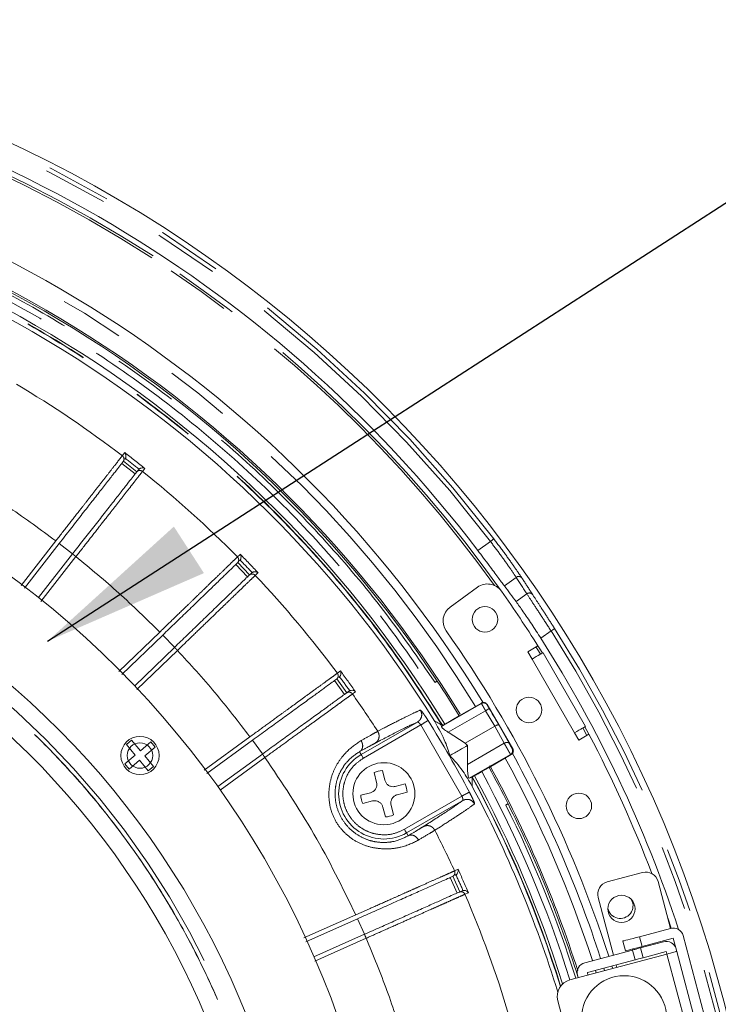
# Model space of a CAD drawing. Units: millimetres. Extents: x 21 to 206, y 9 to 287.
# Drawn here: x 148 to 162, y 103 to 122 of the extents above; entities that cross this region are included whole.
import ezdxf

# ---------------------------------------------------------------- set-up
doc = ezdxf.new("R2010")
doc.units = ezdxf.units.MM
doc.linetypes.add('PHANTOM', pattern=[12.7, 6.35, -1.27, 1.27, -1.27, 1.27, -1.27])
doc.layers.add('WAKU', color=7, linetype='Continuous')
doc.styles.get("Standard").update_dxf_attribs({"font": 'txt', "bigfont": 'bigfont'})
doc.dimstyles.new('SLDDIMSTYLE8', dxfattribs={"dimtxt": 0.18, "dimasz": 3.302, "dimexe": 0, "dimexo": 0.0625, "dimgap": 0, "dimtad": 0, "dimtih": 1, "dimtoh": 1, "dimdec": 0, "dimrnd": 1e-09, "dimzin": 0, "dimdsep": 46, "dimtxsty": 'Standard', "dimsah": 1, "dimcen": 0.09, "dimadec": 0, "dimazin": 0, "dimtfac": 3.302, "dimtdec": 0, "dimtofl": 0, "dimtmove": 0, "dimatfit": 3, "dimfxl": 1, "dimfrac": 2, "dimtolj": 1, "dimtzin": 0, "dimarcsym": 0})

msp = doc.modelspace()

# ---------------------------------------------------------------- linework, layer by layer
at = {"color": 8, "linetype": 'PHANTOM', "lineweight": 0}
for p, q in [((150.3301, 113.8314), (150.3765, 113.8908)), ((150.5799, 113.4727), (150.3172, 113.678)), ((150.772, 113.5818), (150.7256, 113.5224)), ((148.3447, 111.2887), (149.0268, 112.1617)), ((149.3561, 111.9064), (149.0934, 112.1116)), ((157.2981, 111.9725), (157.5439, 112.1512)), ((149.4208, 111.8538), (148.7352, 110.9764)), ((152.5862, 111.8472), (152.6304, 111.8899)), ((152.6403, 111.8995), (152.6304, 111.8899)), ((152.7836, 111.4572), (152.552, 111.697)), ((152.989, 111.5384), (152.9348, 111.4861)), ((158.0485, 111.4473), (157.8182, 111.28)), ((158.0479, 110.9711), (158.2586, 111.1242)), ((150.2621, 109.6015), (151.0631, 110.3751)), ((158.7323, 110.3979), (158.5332, 110.2532)), ((151.3537, 110.0764), (151.1222, 110.3162)), ((151.4105, 110.0154), (150.615, 109.2472)), ((159.193, 108.4027), (158.3597, 109.8461)), ((154.5441, 109.5682), (154.605, 109.6125)), ((154.6853, 109.1546), (154.4894, 109.4243)), ((154.9001, 109.2065), (154.8391, 109.1622)), ((157.4503, 108.8335), (156.7187, 108.4111)), ((157.3668, 108.9777), (157.3687, 108.9852)), ((157.6283, 108.532), (157.4503, 108.8335)), ((157.4816, 108.9563), (157.4797, 108.9487)), ((156.1806, 108.5545), (155.0544, 107.9043)), ((155.3357, 108.4303), (155.4512, 108.4907)), ((156.1806, 108.5545), (156.9849, 107.1613)), ((157.8147, 108.1956), (157.6282, 108.5319)), ((157.9083, 108.2), (157.7116, 108.5545)), ((159.3585, 108.4982), (159.4366, 108.3508)), ((159.3974, 108.5207), (159.4754, 108.3733)), ((151.9362, 107.6723), (152.831, 108.3224)), ((153.0772, 107.9863), (152.8813, 108.2559)), ((157.8147, 108.1956), (157.0958, 107.7805)), ((157.9834, 108.0872), (157.9701, 108.0909)), ((153.1249, 107.9179), (152.2471, 107.2802)), ((154.9812, 108.0312), (155.0128, 107.9765)), ((157.9521, 107.9749), (157.9388, 107.9786)), ((155.8588, 106.5111), (156.9849, 107.1613)), ((157.0027, 107.0753), (155.9004, 106.439)), ((156.5651, 106.5616), (156.455, 106.4917)), ((155.9004, 106.439), (155.932, 106.3843)), ((156.8405, 105.6957), (156.9093, 105.7263)), ((156.8926, 105.2618), (156.757, 105.5663)), ((157.1134, 105.2678), (157.0446, 105.2372)), ((153.8898, 104.3809), (154.9058, 104.8333)), ((155.0768, 104.4533), (154.9412, 104.7578)), ((155.1092, 104.3765), (154.105, 103.9294)), ((160.4636, 104.4063), (160.5151, 104.213)), ((160.4872, 104.1883), (160.5387, 103.9951)), ((161.5175, 102.1344), (161.0025, 104.0669)), ((159.619, 103.6982), (159.604, 103.746))]:
    msp.add_line(p, q, dxfattribs=at)
at = {"color": 7, "linetype": 'Continuous', "lineweight": 15}
for p, q in [((150.3514, 113.7218), (150.6141, 113.5166)), ((150.382, 113.7609), (150.3916, 113.7764)), ((150.6446, 113.5557), (150.6574, 113.5688)), ((148.4098, 111.2366), (149.0924, 112.1104)), ((148.6881, 111.0514), (149.3551, 111.9051)), ((152.592, 111.7356), (152.8236, 111.4958)), ((152.6277, 111.7701), (152.6394, 111.7841)), ((152.8593, 111.5303), (152.8737, 111.5415)), ((157.2914, 111.2541), (156.752, 110.8622)), ((150.3209, 109.5425), (151.121, 110.3151)), ((150.5732, 109.3227), (151.3526, 110.0753)), ((158.4756, 110.1054), (158.2764, 109.9904)), ((158.2764, 109.9904), (158.3597, 109.8461)), ((158.5762, 109.9711), (159.4095, 108.5277)), ((154.5344, 109.457), (154.7303, 109.1873)), ((154.5745, 109.4861), (154.5881, 109.4984)), ((156.5027, 109.4125), (156.4593, 109.3874)), ((156.5017, 109.4139), (156.5027, 109.4125)), ((154.7705, 109.2165), (154.7863, 109.2255)), ((157.3668, 108.9777), (156.5842, 108.5259)), ((156.9339, 108.7342), (157.3687, 108.9852)), ((157.4816, 108.9563), (157.9834, 108.0872)), ((156.7895, 108.6508), (156.9339, 108.7342)), ((155.0128, 107.9765), (156.115, 108.6129)), ((156.6029, 108.5398), (156.5842, 108.5259)), ((156.6084, 108.5429), (156.603, 108.5398)), ((157.0462, 108.1959), (157.6282, 108.5319)), ((150.5127, 108.2547), (150.4105, 108.169)), ((150.6841, 108.0504), (150.5127, 108.2547)), ((151.988, 107.6069), (152.88, 108.255)), ((157.0462, 108.1959), (156.7187, 108.4111)), ((159.193, 108.4027), (159.2764, 108.2584)), ((159.2764, 108.2584), (159.4756, 108.3734)), ((150.4105, 108.169), (150.5819, 107.9647)), ((150.8883, 108.2218), (150.6841, 108.0504)), ((150.7698, 107.9483), (150.9741, 108.1197)), ((150.9741, 108.1197), (150.8883, 108.2218)), ((157.0462, 108.1959), (157.098, 108.1554)), ((157.0958, 107.7805), (157.098, 108.1554)), ((150.5819, 107.9647), (150.3777, 107.7933)), ((150.4634, 107.6912), (150.6676, 107.8626)), ((150.6676, 107.8626), (150.839, 107.6583)), ((150.9412, 107.744), (150.7698, 107.9483)), ((152.1994, 107.3485), (153.0759, 107.9853)), ((157.1271, 107.51), (157.9388, 107.9786)), ((157.5172, 107.7238), (157.9521, 107.9749)), ((150.3777, 107.7933), (150.4634, 107.6912)), ((150.839, 107.6583), (150.9412, 107.744)), ((155.4277, 107.6629), (155.4762, 107.4705)), ((157.5172, 107.7238), (157.3729, 107.6405)), ((155.3146, 107.4297), (155.2661, 107.6221)), ((157.1833, 107.5344), (157.1271, 107.51)), ((157.1834, 107.5345), (157.1888, 107.5376)), ((155.6786, 107.3497), (155.871, 107.3982)), ((155.0015, 107.1788), (155.1938, 107.2273)), ((155.9118, 107.2366), (155.7194, 107.1881)), ((155.2346, 107.0657), (155.0422, 107.0172)), ((155.4855, 106.7526), (155.437, 106.9449)), ((155.5986, 106.9857), (155.6471, 106.7933)), ((157.8456, 106.9862), (157.889, 107.0112)), ((157.889, 107.0112), (157.8898, 107.0097)), ((156.8078, 105.5889), (156.9434, 105.2844)), ((156.8532, 105.6091), (156.8689, 105.6183)), ((160.525, 105.6645), (159.8325, 105.48)), ((160.831, 105.4873), (161.0756, 104.5693)), ((156.9888, 105.3046), (157.0061, 105.3102)), ((159.9558, 104.0467), (159.6553, 105.174)), ((161.0886, 104.5723), (161.0212, 104.7737)), ((153.9257, 104.3057), (154.9397, 104.7572)), ((161.0756, 104.5693), (160.4636, 104.4063)), ((154.0855, 104.012), (155.0753, 104.4527)), ((161.1271, 104.3761), (160.5151, 104.213)), ((161.1271, 104.3761), (161.1958, 104.1184)), ((161.3204, 104.4276), (161.9727, 101.9797)), ((160.193, 104.1272), (160.1415, 104.3204)), ((160.4872, 104.1883), (160.9381, 104.3085)), ((159.1022, 103.5605), (161.0025, 104.0669)), ((160.3262, 104.1454), (159.3921, 103.8965)), ((160.3777, 103.9521), (160.3262, 104.1454)), ((160.5387, 103.9951), (160.9896, 104.1152)), ((160.9896, 104.1152), (161.0025, 104.0669)), ((161.1958, 104.1184), (161.7108, 102.1859)), ((160.3777, 103.9521), (159.4436, 103.7032)), ((159.9264, 103.8319), (159.9414, 103.7841)), ((160.0201, 103.8051), (160.0073, 103.8534)), ((159.2632, 103.6034), (159.2503, 103.6517)), ((159.4565, 103.6549), (159.4436, 103.7032)), ((159.7652, 103.7889), (159.7802, 103.7412)), ((158.8659, 103.1526), (159.2092, 101.8642))]:
    msp.add_line(p, q, dxfattribs=at)
at = {"color": 8, "linetype": 'PHANTOM', "lineweight": 0, "flags": 128}
for points in [[(157.5439, 112.1512), (157.5567, 112.1609), (157.569, 112.1703), (157.5804, 112.1789), (157.5904, 112.1866), (157.5986, 112.1928), (157.6048, 112.1976), (157.6087, 112.2005), (157.6102, 112.2017)], [(158.8025, 110.4427), (158.801, 110.4417), (158.7968, 110.439), (158.7903, 110.4349), (158.7815, 110.4293), (158.7709, 110.4225), (158.7589, 110.4148), (158.7458, 110.4065), (158.7323, 110.3979)], [(158.4366, 110.0829), (158.4859, 110.0045), (158.5252, 109.9416)], [(158.4754, 110.1053), (158.5239, 110.0283), (158.564, 109.964)], [(155.0544, 107.9043), (155.0464, 107.9183), (155.0386, 107.9318), (155.0314, 107.9442), (155.0251, 107.9551), (155.0199, 107.9641), (155.016, 107.9708), (155.0136, 107.975), (155.0128, 107.9765)], [(155.8588, 106.5111), (155.8669, 106.4971), (155.8746, 106.4837), (155.8818, 106.4712), (155.8881, 106.4603), (155.8933, 106.4513), (155.8972, 106.4446), (155.8996, 106.4405), (155.9004, 106.439)]]:
    msp.add_lwpolyline(points, dxfattribs=at)
at = {"color": 7, "linetype": 'Continuous', "lineweight": 15, "flags": 128}
for points in [[(158.3597, 109.8461), (158.4019, 109.8705), (158.4426, 109.8939), (158.48, 109.9155), (158.5128, 109.9345), (158.5397, 109.95), (158.5597, 109.9616), (158.5721, 109.9687), (158.5762, 109.9711)], [(159.4095, 108.5277), (159.4054, 108.5253), (159.3931, 108.5182), (159.3731, 108.5066), (159.3461, 108.4911), (159.3133, 108.4721), (159.2759, 108.4505), (159.2353, 108.4271), (159.193, 108.4027)], [(160.1415, 104.3204), (160.1477, 104.3221), (160.1661, 104.327), (160.1958, 104.3349), (160.2359, 104.3456), (160.2847, 104.3586), (160.3404, 104.3734), (160.4008, 104.3895), (160.4636, 104.4063)], [(160.5151, 104.213), (160.4523, 104.1963), (160.3919, 104.1802), (160.3362, 104.1653), (160.2874, 104.1523), (160.2473, 104.1416), (160.2176, 104.1337), (160.1992, 104.1288), (160.193, 104.1272)], [(160.3262, 104.1454), (160.3293, 104.1462), (160.3384, 104.1487), (160.3533, 104.1526), (160.3733, 104.158), (160.3977, 104.1645), (160.4256, 104.1719), (160.4558, 104.1799), (160.4872, 104.1883)], [(160.5387, 103.9951), (160.5073, 103.9867), (160.4771, 103.9786), (160.4492, 103.9712), (160.4248, 103.9647), (160.4048, 103.9594), (160.3899, 103.9554), (160.3808, 103.953), (160.3777, 103.9521)], [(161.0025, 104.0669), (161.0402, 104.077), (161.0765, 104.0866), (161.1099, 104.0955), (161.1392, 104.1033), (161.1632, 104.1097), (161.1811, 104.1145), (161.1921, 104.1174), (161.1958, 104.1184)]]:
    msp.add_lwpolyline(points, dxfattribs=at)
at = {"color": 8, "linetype": 'PHANTOM', "lineweight": 0}
msp.add_circle((137.2701, 96.7077), 16.3507, dxfattribs=at)
at = {"color": 7, "linetype": 'Continuous', "lineweight": 15}
for centre, radius in [((157.4367, 110.6244), 0.25), ((158.3001, 108.8494), 0.25), ((150.6759, 107.9565), 0.375), ((150.6759, 107.9565), 0.25), ((155.4566, 107.2077), 0.6083), ((159.2783, 106.9703), 0.25), ((160.1116, 104.9506), 0.2667), ((160.1649, 102.8088), 0.8333)]:
    msp.add_circle(centre, radius, dxfattribs=at)
for centre, radius, start, end in [((137.2701, 96.7077), 25.6667, 12, 161.28802), ((137.2701, 96.7077), 25.182, 37.31374, 82.68626), ((137.2701, 96.7077), 23.5833, 31.41754, 84.90048), ((137.2701, 96.7077), 23.05, 33.45247, 86.54753), ((137.2701, 96.7077), 23.0833, 31.49596, 85.02951), ((137.2701, 96.7077), 22.7212, 31.4655, 88.5345), ((137.2701, 96.7077), 22.583, 31.85378, 88.14622), ((137.2701, 96.7077), 18.3333, 2.59218, 177.40782), ((137.2701, 96.7077), 16.6667, 0.34378, 178.05868), ((137.2701, 96.7077), 15.9167, 3.00115, 176.99885), ((157.4874, 110.9844), 0.3333, 35.22832, 126), ((137.2701, 96.7077), 25.0833, 32.28482, 35.22832), ((156.948, 110.5925), 0.3333, 126, 215.20695), ((137.2701, 96.7077), 23.75, 17.93857, 35.20695), ((137.2701, 96.7077), 25.2111, 18.11536, 32.49887), ((137.2701, 96.7077), 23.05, 31.45016, 33.44812), ((137.2701, 96.7077), 25.0833, 20.86861, 27.71518), ((155.4566, 107.2077), 0.8877, 120, 300), ((137.2701, 96.7077), 23.5833, 17.95991, 28.64141), ((155.4566, 107.2077), 0.4561, 93.63626, 114.6924), ((137.2701, 96.7077), 23.05, 26.55187, 28.54984), ((137.2701, 96.7077), 23.0833, 17.7222, 28.60643), ((155.4566, 107.2077), 0.4561, 3.63626, 24.6924), ((137.2701, 96.7077), 22.583, 17.01851, 28.14622), ((155.4566, 107.2077), 0.4561, 183.63626, 204.6924), ((137.2701, 96.7077), 23.05, 17.47391, 26.54753), ((155.4566, 107.2077), 0.4561, 273.63626, 294.6924), ((160.5894, 105.4229), 0.25, 14.92161, 104.92161), ((159.8969, 105.2384), 0.25, 104.92161, 194.92161), ((160.0889, 105.0131), 0.25, 192.66587, 27.17736), ((161.1271, 104.3761), 0.2, 14.92161, 104.92161), ((160.9896, 104.1152), 0.2, 14.92161, 104.92161), ((159.4436, 103.7032), 0.2, 104.92161, 194.92161), ((159.188, 103.2384), 0.3333, 104.92161, 194.92161)]:
    msp.add_arc(centre, radius, start, end, dxfattribs=at)
at = {"color": 8, "linetype": 'PHANTOM', "lineweight": 0}
for centre, radius, start, end in [((137.2701, 96.7077), 25.4859, 37.29808, 82.70192), ((137.2701, 96.7077), 25.5692, 37.29808, 82.70192), ((137.2701, 96.7077), 25.0831, 57, 160.76921), ((137.2701, 96.7077), 25.0383, 57, 160.73374), ((137.2701, 96.7077), 23.4167, 31.42744, 85.10044), ((137.2701, 96.7077), 25.0383, 35.61353, 57), ((137.2701, 96.7077), 25.0831, 35.25491, 57), ((137.2701, 96.7077), 21.5357, 52.66766, 59.33233), ((137.2701, 96.7077), 21.611, 51.33466, 52.66533), ((137.2701, 96.7077), 21.5294, 51.55135, 52.44865), ((137.2701, 96.7077), 21.5357, 44.66766, 51.33233), ((137.2701, 96.7077), 21.5294, 43.55135, 44.44865), ((137.2701, 96.7077), 21.611, 43.33466, 44.66533), ((137.2701, 96.7077), 21.5357, 36.66766, 43.33233), ((158.0985, 111.3857), 0.0793, 40.23633, 129.04265), ((158.3084, 111.0623), 0.0795, 39.43992, 128.84968), ((137.2701, 96.7077), 25.4568, 327.46731, 32.53269), ((137.2701, 96.7077), 25.5401, 327.46731, 32.53269), ((137.2701, 96.7077), 21.611, 35.33466, 36.66533), ((137.2701, 96.7077), 21.5294, 35.55135, 36.44865), ((137.2701, 96.7077), 21.5357, 32.97925, 35.33233), ((137.2701, 96.7077), 23.6263, 30.09412, 31.00056), ((137.2701, 96.7077), 22.4811, 27.9343, 32.0657), ((137.2701, 96.7077), 23.4167, 17.98156, 28.57083), ((137.2701, 96.7077), 22.6663, 17.25564, 28.53265), ((137.2701, 96.7077), 22.6725, 17.26736, 28.53305), ((137.2701, 96.7077), 22.7212, 17.34146, 28.5345), ((137.2701, 96.7077), 22.8833, 17.42623, 28.53928), ((137.2701, 96.7077), 23, 17.41352, 26.54437), ((137.2701, 96.7077), 21.5357, 24.66766, 27.02075), ((137.2701, 96.7077), 21.611, 23.33466, 24.66533), ((137.2701, 96.7077), 21.5294, 23.55135, 24.44865), ((137.2701, 96.7077), 21.5357, 16.66766, 23.33233)]:
    msp.add_arc(centre, radius, start, end, dxfattribs=at)
msp.add_ellipse((136.7743, 97.3901), major_axis=(-14.9948, 20.6385), ratio=0.9995429, start_param=4.6528881, end_param=4.6679965, dxfattribs=at)
at = {"color": 7, "linetype": 'Continuous', "lineweight": 15}
msp.add_ellipse((137.718, 96.0912), major_axis=(-14.8152, 20.3913), ratio=0.9995429, start_param=4.7158983, end_param=4.7311701, dxfattribs=at)
at = {"color": 8, "linetype": 'PHANTOM', "lineweight": 0}
for points, knots in [([(156.4593, 109.3874), (156.1301, 109.8627), (155.4684, 110.8182), (154.3363, 112.1578), (153.0987, 113.4269), (151.7525, 114.6056), (150.309, 115.6833), (148.7819, 116.6467), (147.184, 117.4876), (145.5289, 118.1988), (143.835, 118.7753), (142.1172, 119.2126), (140.391, 119.5232), (139.2326, 119.6185), (138.6564, 119.6659)], [0, 0, 0, 0, 0.0813631, 0.1635805, 0.2466026, 0.3307636, 0.4152511, 0.5, 0.5847447, 0.669232, 0.7533974, 0.8364151, 0.9186348, 1, 1, 1, 1]), ([(137.8534, 119.5836), (138.4688, 119.5535), (139.7069, 119.493), (141.5579, 119.2102), (143.4043, 118.7815), (145.2275, 118.1917), (147.0089, 117.4455), (148.7254, 116.5489), (150.3601, 115.5107), (151.8969, 114.3411), (153.3194, 113.0571), (154.6139, 111.6723), (155.7843, 110.2108), (156.4558, 109.1687), (156.7895, 108.6508)], [0, 0, 0, 0, 0.0810546, 0.163096, 0.2460648, 0.3303556, 0.4150259, 0.5, 0.5849701, 0.6696403, 0.7539353, 0.8368999, 0.9189433, 1, 1, 1, 1]), ([(156.6084, 108.5429), (156.2778, 109.0559), (155.6125, 110.088), (154.453, 111.5357), (153.1706, 112.9073), (151.7616, 114.1791), (150.2392, 115.3376), (148.6199, 116.3661), (146.9196, 117.2542), (145.1551, 117.9934), (143.3491, 118.5778), (141.5201, 119.0025), (139.6866, 119.2829), (138.4601, 119.343), (137.8505, 119.3728)], [0, 0, 0, 0, 0.0810558, 0.1630976, 0.2460665, 0.3303569, 0.4150266, 0.5, 0.5849694, 0.669639, 0.7539335, 0.8368982, 0.9189424, 1, 1, 1, 1]), ([(156.603, 108.5398), (156.2629, 109.0668), (155.5825, 110.1209), (154.4003, 111.5878), (153.1096, 112.958), (151.7074, 114.2149), (150.2064, 115.3516), (148.6162, 116.3598), (146.948, 117.2329), (145.213, 117.9644), (143.4235, 118.5503), (141.5915, 118.983), (139.73, 119.2734), (138.4769, 119.3355), (137.8505, 119.3666)], [0, 0, 0, 0, 0.083324, 0.1666805, 0.25, 0.3333231, 0.4166805, 0.5, 0.5833231, 0.6666805, 0.75, 0.8333231, 0.9166779, 1, 1, 1, 1]), ([(149.0268, 112.1617), (149.1111, 112.2697), (149.2738, 112.4781), (149.4781, 112.74), (149.6368, 112.9432), (149.757, 113.0972), (149.8924, 113.2706), (150.0353, 113.4538), (150.1702, 113.6266), (150.2729, 113.7581), (150.3111, 113.8071), (150.3301, 113.8314)], [0, 0, 0, 0, 0.139589, 0.2693809, 0.3505141, 0.4272808, 0.4996807, 0.6278813, 0.7540015, 0.8780409, 1, 1, 1, 1]), ([(150.3464, 113.7153), (150.3525, 113.7258), (150.3647, 113.7468), (150.3636, 113.7819), (150.3513, 113.8114), (150.3372, 113.8247), (150.3301, 113.8314)], [0, 0, 0, 0, 0.2796509, 0.5592069, 0.7796307, 1, 1, 1, 1]), ([(150.7256, 113.5224), (150.7067, 113.4982), (150.6685, 113.4493), (150.5774, 113.3329), (150.4775, 113.2051), (150.3763, 113.0757), (150.2507, 112.9151), (150.0931, 112.7135), (149.8961, 112.4615), (149.6685, 112.1705), (149.5053, 111.9619), (149.4208, 111.8538)], [0, 0, 0, 0, 0.1217853, 0.2456375, 0.3294102, 0.4141037, 0.4997177, 0.6100643, 0.7302308, 0.8602114, 1, 1, 1, 1]), ([(150.6091, 113.5101), (150.6167, 113.5178), (150.632, 113.5331), (150.664, 113.5425), (150.6975, 113.54), (150.7162, 113.5283), (150.7256, 113.5224)], [0, 0, 0, 0, 0.2499949, 0.4999954, 0.7499951, 1, 1, 1, 1]), ([(149.0268, 112.1617), (148.7302, 112.3807), (148.1371, 112.8187), (147.5088, 113.2046), (147.1946, 113.3975)], [0, 0, 0, 0, 0.4999998, 1, 1, 1, 1]), ([(121.0027, 96.7077), (121.0178, 97.2401), (121.048, 98.3048), (121.2915, 99.8864), (121.6776, 101.4375), (122.2169, 102.943), (122.9004, 104.3884), (123.7225, 105.7599), (124.675, 107.0442), (125.7488, 108.229), (126.9336, 109.3028), (128.2179, 110.2553), (129.5894, 111.0773), (131.0348, 111.761), (132.5403, 112.2997), (134.0914, 112.6882), (135.673, 112.9228), (137.2701, 113.0013), (138.8671, 112.9228), (140.4488, 112.6882), (141.9998, 112.2997), (143.5053, 111.761), (144.9508, 111.0773), (146.3223, 110.2553), (147.6066, 109.3028), (148.7914, 108.229), (149.8652, 107.0442), (150.8177, 105.7599), (151.6397, 104.3884), (152.3232, 102.943), (152.8625, 101.4375), (153.2487, 99.8864), (153.4922, 98.3048), (153.5224, 97.2401), (153.5375, 96.7077)], [0, 0, 0, 0, 0.03125, 0.0625, 0.09375, 0.125, 0.15625, 0.1875, 0.21875, 0.25, 0.28125, 0.3125, 0.34375, 0.375, 0.40625, 0.4375, 0.46875, 0.5, 0.53125, 0.5625, 0.59375, 0.625, 0.65625, 0.6875, 0.71875, 0.75, 0.78125, 0.8125, 0.84375, 0.875, 0.90625, 0.9375, 0.96875, 1, 1, 1, 1]), ([(121.0041, 96.7077), (121.0072, 96.9484), (121.0134, 97.4296), (121.0632, 98.15), (121.1462, 98.8991), (121.27, 99.6747), (121.4391, 100.4741), (121.6728, 101.3568), (121.9879, 102.3157), (122.4101, 103.355), (122.9199, 104.3968), (123.532, 105.4462), (124.2143, 106.434), (124.9497, 107.3478), (125.7227, 108.183), (126.5774, 108.9844), (127.5133, 109.7417), (128.5289, 110.4442), (129.6186, 111.0805), (130.7772, 111.6405), (131.9976, 112.1142), (133.2682, 112.4925), (134.5789, 112.7683), (135.9181, 112.9362), (137.27, 112.9924), (138.622, 112.9362), (139.9612, 112.7684), (141.2718, 112.4925), (142.5425, 112.1142), (143.7629, 111.6405), (144.9215, 111.0806), (146.0112, 110.4442), (147.0268, 109.7418), (147.9627, 108.9844), (148.8174, 108.183), (149.5904, 107.3479), (150.2816, 106.4889), (150.8935, 105.6154), (151.4292, 104.7355), (151.8878, 103.8639), (152.279, 103.0004), (152.611, 102.1412), (152.9247, 101.1682), (153.1993, 100.0773), (153.3982, 98.9158), (153.5153, 97.7906), (153.5291, 97.0687), (153.536, 96.7077)], [0, 0, 0, 0, 0.0141335, 0.0282523, 0.0423844, 0.0583769, 0.0743505, 0.0903457, 0.1119715, 0.1335738, 0.1561645, 0.1800227, 0.2048442, 0.2265874, 0.2488478, 0.2716119, 0.2953266, 0.3194793, 0.3440526, 0.3693552, 0.3949579, 0.4208401, 0.4471202, 0.473515, 0.5000015, 0.5264863, 0.552881, 0.579163, 0.6050432, 0.630646, 0.6559505, 0.6805219, 0.7046746, 0.7283911, 0.7511533, 0.7734137, 0.7951588, 0.8158435, 0.8359973, 0.85561, 0.8736368, 0.8916358, 0.9096649, 0.9336409, 0.9576199, 0.9788074, 1, 1, 1, 1]), ([(158.0485, 111.4473), (158.0074, 111.5088), (157.9291, 111.6259), (157.7461, 111.8832), (157.6113, 112.0618), (157.5439, 112.1512)], [0, 0, 0, 0, 0.3564907, 0.6782418, 1, 1, 1, 1]), ([(157.6102, 112.2017), (157.6833, 112.1045), (157.8295, 111.9102), (158.0285, 111.6308), (158.1141, 111.5037), (158.1591, 111.437)], [0, 0, 0, 0, 0.3220325, 0.6438461, 1, 1, 1, 1]), ([(149.4208, 111.8538), (149.4122, 111.8606), (149.395, 111.874), (149.3733, 111.891), (149.3581, 111.9028), (149.3561, 111.9044), (149.3551, 111.9051)], [0, 0, 0, 0, 0.2500048, 0.5000026, 0.7499994, 1, 1, 1, 1]), ([(151.0631, 110.3751), (150.8, 110.6332), (150.2736, 111.1495), (149.7051, 111.6191), (149.4208, 111.8538)], [0, 0, 0, 0, 0.4999848, 1, 1, 1, 1]), ([(151.0631, 110.3751), (151.1616, 110.4703), (151.3518, 110.6541), (151.5906, 110.885), (151.776, 111.0641), (151.9164, 111.1999), (152.0746, 111.3527), (152.2417, 111.5142), (152.3993, 111.6666), (152.5193, 111.7825), (152.564, 111.8257), (152.5862, 111.8472)], [0, 0, 0, 0, 0.139589, 0.2693808, 0.3505141, 0.4272807, 0.4996808, 0.6278812, 0.7540015, 0.8780409, 1, 1, 1, 1]), ([(152.5861, 111.7299), (152.5936, 111.7395), (152.6087, 111.7585), (152.6124, 111.7934), (152.6044, 111.8244), (152.5923, 111.8396), (152.5862, 111.8472)], [0, 0, 0, 0, 0.2796466, 0.5591927, 0.7796247, 1, 1, 1, 1]), ([(152.9348, 111.4861), (152.9127, 111.4648), (152.868, 111.4217), (152.7617, 111.3191), (152.645, 111.2064), (152.5268, 111.0924), (152.38, 110.9508), (152.1959, 110.7731), (151.9657, 110.551), (151.6998, 110.2945), (151.5092, 110.1107), (151.4105, 110.0154)], [0, 0, 0, 0, 0.1217853, 0.2456375, 0.3294103, 0.4141036, 0.4997174, 0.6100642, 0.7302307, 0.8602111, 1, 1, 1, 1]), ([(152.8177, 111.4902), (152.8263, 111.4967), (152.8436, 111.5097), (152.8766, 111.5146), (152.9094, 111.5074), (152.9264, 111.4932), (152.9348, 111.4861)], [0, 0, 0, 0, 0.2499986, 0.4999981, 0.7500008, 1, 1, 1, 1]), ([(158.1591, 111.437), (158.1744, 111.4137), (158.2454, 111.3061), (158.3151, 111.1977), (158.3698, 111.1128)], [0, 0, 0, 0, 0.2162557, 1, 1, 1, 1]), ([(158.7323, 110.3979), (158.6713, 110.4922), (158.5492, 110.6807), (158.3757, 110.9447), (158.2988, 111.0625), (158.2586, 111.1242)], [0, 0, 0, 0, 0.3227086, 0.6454578, 1, 1, 1, 1]), ([(158.3698, 111.1128), (158.4066, 111.0558), (158.4769, 110.947), (158.6354, 110.7036), (158.7468, 110.5297), (158.8025, 110.4427)], [0, 0, 0, 0, 0.3541843, 0.6769896, 1, 1, 1, 1]), ([(151.4105, 110.0154), (151.4029, 110.0232), (151.3877, 110.0389), (151.3686, 110.0588), (151.3552, 110.0726), (151.3534, 110.0744), (151.3526, 110.0753)], [0, 0, 0, 0, 0.2500033, 0.4999973, 0.7500014, 1, 1, 1, 1]), ([(152.831, 108.3224), (152.6063, 108.6147), (152.1569, 109.1993), (151.6593, 109.7433), (151.4105, 110.0154)], [0, 0, 0, 0, 0.4999845, 1, 1, 1, 1]), ([(152.831, 108.3224), (152.9418, 108.403), (153.1557, 108.5586), (153.4243, 108.754), (153.6328, 108.9056), (153.7908, 109.0204), (153.9688, 109.1498), (154.1567, 109.2865), (154.334, 109.4154), (154.4689, 109.5135), (154.5192, 109.5501), (154.5441, 109.5682)], [0, 0, 0, 0, 0.139589, 0.2693807, 0.3505139, 0.4272809, 0.4996806, 0.6278813, 0.7540014, 0.878041, 1, 1, 1, 1]), ([(154.5278, 109.4522), (154.5365, 109.4606), (154.5541, 109.4773), (154.5627, 109.5114), (154.559, 109.5432), (154.5491, 109.5599), (154.5441, 109.5682)], [0, 0, 0, 0, 0.2796474, 0.559205, 0.779628, 1, 1, 1, 1]), ([(154.8391, 109.1622), (154.8142, 109.1441), (154.764, 109.1077), (154.6444, 109.0208), (154.5132, 108.9255), (154.3803, 108.8291), (154.2152, 108.7093), (154.0081, 108.559), (153.7493, 108.371), (153.4503, 108.1541), (153.236, 107.9985), (153.1249, 107.9179)], [0, 0, 0, 0, 0.1217853, 0.2456374, 0.3294102, 0.4141036, 0.4997174, 0.6100644, 0.7302306, 0.8602112, 1, 1, 1, 1]), ([(154.7237, 109.1825), (154.7331, 109.1877), (154.7521, 109.1982), (154.7854, 109.1985), (154.8169, 109.1868), (154.8317, 109.1704), (154.8391, 109.1622)], [0, 0, 0, 0, 0.2500016, 0.4999953, 0.7500025, 1, 1, 1, 1]), ([(155.4512, 108.4907), (155.5567, 108.5452), (155.771, 108.656), (156.0139, 108.7764), (156.1185, 108.8232), (156.1716, 108.847)], [0, 0, 0, 0, 0.3225284, 0.6558614, 1, 1, 1, 1]), ([(156.1716, 108.847), (156.1823, 108.824), (156.2036, 108.778), (156.1944, 108.7058), (156.163, 108.648), (156.131, 108.6246), (156.115, 108.6129)], [0, 0, 0, 0, 0.2796359, 0.559164, 0.7796132, 1, 1, 1, 1]), ([(156.1716, 108.847), (156.1758, 108.8448), (156.1842, 108.8403), (156.2206, 108.7938), (156.2685, 108.7257), (156.3038, 108.6704), (156.3215, 108.6428)], [0, 0, 0, 0, 0.2498735, 0.5000473, 0.7505206, 1, 1, 1, 1]), ([(157.4797, 108.9487), (157.4731, 108.9572), (157.4598, 108.9743), (157.4296, 108.9881), (157.3966, 108.9905), (157.3767, 108.982), (157.3668, 108.9777)], [0, 0, 0, 0, 0.2500018, 0.4999985, 0.7500042, 1, 1, 1, 1]), ([(157.4503, 108.8335), (157.4445, 108.8433), (157.433, 108.8628), (157.4114, 108.8996), (157.3886, 108.9389), (157.3703, 108.9707), (157.3679, 108.9754), (157.3668, 108.9777)], [0, 0, 0, 0, 0.1327062, 0.2633257, 0.5170919, 0.7626552, 1, 1, 1, 1]), ([(157.5217, 108.8764), (157.5205, 108.8756), (157.518, 108.8742), (157.5015, 108.8642), (157.478, 108.8501), (157.4595, 108.839), (157.4503, 108.8335)], [0, 0, 0, 0, 0.2500039, 0.4999972, 0.7499997, 1, 1, 1, 1]), ([(157.5217, 108.8764), (157.5161, 108.8857), (157.505, 108.9042), (157.4911, 108.9279), (157.4814, 108.9448), (157.4803, 108.9474), (157.4797, 108.9487)], [0, 0, 0, 0, 0.2500899, 0.50056, 0.7504543, 1, 1, 1, 1]), ([(156.3215, 108.6428), (156.3184, 108.6408), (156.3121, 108.6369), (156.2791, 108.6162), (156.2337, 108.5878), (156.1983, 108.5656), (156.1806, 108.5545)], [0, 0, 0, 0, 0.2500008, 0.4999994, 0.7500018, 1, 1, 1, 1]), ([(155.0105, 108.2487), (155.0843, 108.2905), (155.2303, 108.3731), (155.3008, 108.4114), (155.3357, 108.4303)], [0, 0, 0, 0, 0.5063094, 1, 1, 1, 1]), ([(155.3357, 108.4303), (155.3465, 108.4073), (155.3681, 108.3614), (155.3597, 108.2894), (155.3293, 108.232), (155.298, 108.2089), (155.2823, 108.1973)], [0, 0, 0, 0, 0.2796334, 0.5591597, 0.779607, 1, 1, 1, 1]), ([(155.3918, 108.2546), (155.5531, 108.3379), (155.8757, 108.5045), (156.0353, 108.5767), (156.115, 108.6129)], [0, 0, 0, 0, 0.4999851, 1, 1, 1, 1]), ([(156.1806, 108.5545), (156.1744, 108.5625), (156.1647, 108.575), (156.1512, 108.5896), (156.1436, 108.597), (156.1342, 108.6051), (156.1232, 108.6132), (156.1179, 108.613), (156.115, 108.6129)], [0, 0, 0, 0, 0.2270495, 0.3568445, 0.4973166, 0.5269031, 0.7490606, 1, 1, 1, 1]), ([(156.1351, 106.3008), (156.0299, 106.2473), (155.8724, 106.1671), (155.5739, 106.1222), (155.3334, 106.1296), (155.0875, 106.1836), (154.8579, 106.2959), (154.6612, 106.4581), (154.5072, 106.6602), (154.4074, 106.8944), (154.3701, 107.147), (154.3885, 107.4016), (154.4579, 107.6404), (154.573, 107.8511), (154.7632, 108.0847), (154.9122, 108.1836), (155.0105, 108.2487)], [0, 0, 0, 0, 0.1288101, 0.1929427, 0.2566137, 0.3189786, 0.3800365, 0.4403962, 0.5002666, 0.5599047, 0.620259, 0.6816741, 0.744091, 0.8046373, 0.8712119, 1, 1, 1, 1]), ([(155.0105, 108.2487), (155.0213, 108.226), (155.043, 108.1805), (155.041, 108.1128), (155.019, 108.0607), (154.9938, 108.041), (154.9812, 108.0312)], [0, 0, 0, 0, 0.2796379, 0.5591726, 0.7796132, 1, 1, 1, 1]), ([(155.2823, 108.1973), (155.3032, 108.2083), (155.3405, 108.2278), (155.3761, 108.2464), (155.3918, 108.2546)], [0, 0, 0, 0, 0.5599491, 1, 1, 1, 1]), ([(154.9812, 108.0312), (155.0488, 108.069), (155.184, 108.1447), (155.2496, 108.1798), (155.2823, 108.1973)], [0, 0, 0, 0, 0.4999978, 1, 1, 1, 1]), ([(157.9083, 108.2), (157.9038, 108.2045), (157.8948, 108.2134), (157.8686, 108.2144), (157.8405, 108.2081), (157.8233, 108.1998), (157.8147, 108.1956)], [0, 0, 0, 0, 0.2796629, 0.5592194, 0.7796398, 1, 1, 1, 1]), ([(157.9388, 107.9786), (157.9382, 107.9794), (157.937, 107.9811), (157.93, 107.993), (157.9187, 108.0125), (157.9029, 108.04), (157.8832, 108.0745), (157.8607, 108.1141), (157.8367, 108.1565), (157.8221, 108.1824), (157.8147, 108.1956)], [0, 0, 0, 0, 0.1058588, 0.2171921, 0.3339947, 0.4562713, 0.5840131, 0.7172158, 0.8558793, 1, 1, 1, 1]), ([(157.9701, 108.0909), (157.9697, 108.0914), (157.9688, 108.0925), (157.9642, 108.1002), (157.9575, 108.1117), (157.9488, 108.127), (157.9389, 108.1447), (157.9283, 108.1637), (157.9177, 108.1828), (157.9115, 108.1943), (157.9083, 108.2)], [0, 0, 0, 0, 0.1241439, 0.2487186, 0.3735229, 0.498993, 0.6243827, 0.7493043, 0.8747099, 1, 1, 1, 1]), ([(157.9388, 107.9786), (157.9484, 107.986), (157.9677, 108.0007), (157.9805, 108.0331), (157.9812, 108.0646), (157.9738, 108.0821), (157.9701, 108.0909)], [0, 0, 0, 0, 0.2796631, 0.5592318, 0.779646, 1, 1, 1, 1]), ([(153.1249, 107.9179), (153.1185, 107.9267), (153.1057, 107.9444), (153.0895, 107.9667), (153.0781, 107.9823), (153.0767, 107.9843), (153.0759, 107.9853)], [0, 0, 0, 0, 0.2500007, 0.5000021, 0.7500022, 1, 1, 1, 1]), ([(154.9058, 104.8333), (154.6444, 105.3679), (154.1217, 106.437), (153.4572, 107.4243), (153.1249, 107.9179)], [0, 0, 0, 0, 0.5000001, 1, 1, 1, 1]), ([(155.932, 106.3843), (155.8492, 106.3419), (155.7273, 106.2797), (155.4865, 106.247), (155.3022, 106.2579), (155.1154, 106.3071), (154.9344, 106.3963), (154.7611, 106.5362), (154.6173, 106.7257), (154.5257, 106.9459), (154.4925, 107.1675), (154.5071, 107.368), (154.5582, 107.552), (154.6403, 107.7148), (154.7882, 107.9061), (154.9029, 107.9804), (154.9812, 108.0312)], [0, 0, 0, 0, 0.1332606, 0.1959665, 0.2577709, 0.3117039, 0.3695755, 0.4321799, 0.5001389, 0.5692186, 0.6322684, 0.6898558, 0.7427341, 0.8036971, 0.8660274, 1, 1, 1, 1]), ([(155.0544, 107.9043), (154.9917, 107.8608), (154.8497, 107.7623), (154.7234, 107.5636), (154.6601, 107.3595), (154.6455, 107.1767), (154.6752, 106.9853), (154.7528, 106.8014), (154.8733, 106.6422), (155.0242, 106.5207), (155.1898, 106.442), (155.3983, 106.3948), (155.6335, 106.4049), (155.7898, 106.4786), (155.8588, 106.5111)], [0, 0, 0, 0, 0.0903181, 0.2045634, 0.2714197, 0.343936, 0.4207856, 0.4999999, 0.5792142, 0.6560637, 0.7285802, 0.7954369, 0.9096817, 1, 1, 1, 1]), ([(157.1318, 107.2392), (157.1286, 107.2375), (157.1221, 107.234), (157.0877, 107.2158), (157.0403, 107.1907), (157.0034, 107.1711), (156.9849, 107.1613)], [0, 0, 0, 0, 0.2500014, 0.500002, 0.7500017, 1, 1, 1, 1]), ([(157.0027, 107.0753), (157.0042, 107.0777), (157.0068, 107.0818), (157.0058, 107.0937), (157.0046, 107.1011), (157.0033, 107.108), (157.0007, 107.1183), (156.9948, 107.1373), (156.9887, 107.1519), (156.9849, 107.1613)], [0, 0, 0, 0, 0.2507597, 0.4214092, 0.4733513, 0.5029036, 0.6433183, 0.7730607, 1, 1, 1, 1]), ([(157.2338, 107.0072), (157.2192, 107.028), (157.1901, 107.0695), (157.1229, 107.0977), (157.0571, 107.0993), (157.0209, 107.0833), (157.0027, 107.0753)], [0, 0, 0, 0, 0.279635, 0.5591599, 0.7796109, 1, 1, 1, 1]), ([(157.1318, 107.2392), (157.1469, 107.2101), (157.1772, 107.1518), (157.2122, 107.0763), (157.2343, 107.0215), (157.2339, 107.012), (157.2338, 107.0072)], [0, 0, 0, 0, 0.2494803, 0.4999429, 0.750124, 1, 1, 1, 1]), ([(157.0027, 107.0753), (156.9315, 107.0243), (156.7892, 106.9223), (156.4836, 106.7262), (156.3308, 106.6282)], [0, 0, 0, 0, 0.5000141, 1, 1, 1, 1]), ([(157.2338, 107.0072), (157.1866, 106.9731), (157.0938, 106.906), (156.8681, 106.7558), (156.665, 106.6256), (156.5651, 106.5616)], [0, 0, 0, 0, 0.3441385, 0.6774715, 1, 1, 1, 1]), ([(156.2265, 106.562), (156.1949, 106.5424), (156.1317, 106.5031), (155.9986, 106.4239), (155.932, 106.3843)], [0, 0, 0, 0, 0.4999974, 1, 1, 1, 1]), ([(156.3308, 106.6282), (156.3118, 106.6161), (156.2778, 106.5945), (156.2422, 106.5719), (156.2265, 106.562)], [0, 0, 0, 0, 0.5600509, 1, 1, 1, 1]), ([(156.2265, 106.562), (156.2495, 106.5713), (156.2956, 106.5898), (156.3665, 106.5763), (156.4222, 106.5415), (156.444, 106.5083), (156.455, 106.4917)], [0, 0, 0, 0, 0.2796344, 0.5591616, 0.7796104, 1, 1, 1, 1]), ([(156.1351, 106.3008), (156.1208, 106.3216), (156.0923, 106.3631), (156.0326, 106.3952), (155.9765, 106.4022), (155.9468, 106.3903), (155.932, 106.3843)], [0, 0, 0, 0, 0.2796367, 0.5591703, 0.7796139, 1, 1, 1, 1]), ([(156.455, 106.4917), (156.4212, 106.4709), (156.3527, 106.429), (156.2082, 106.3439), (156.1351, 106.3008)], [0, 0, 0, 0, 0.4936905, 1, 1, 1, 1]), ([(154.9058, 104.8333), (155.031, 104.8891), (155.2725, 104.9968), (155.5759, 105.1321), (155.8113, 105.237), (155.9897, 105.3165), (156.1907, 105.4061), (156.4029, 105.5007), (156.6032, 105.59), (156.7555, 105.6579), (156.8123, 105.6832), (156.8405, 105.6957)], [0, 0, 0, 0, 0.1395892, 0.2693809, 0.3505139, 0.4272808, 0.4996805, 0.6278814, 0.7540016, 0.8780411, 1, 1, 1, 1]), ([(156.8004, 105.5856), (156.8107, 105.592), (156.8313, 105.6047), (156.8468, 105.6363), (156.8499, 105.6681), (156.8436, 105.6865), (156.8405, 105.6957)], [0, 0, 0, 0, 0.279647, 0.5592004, 0.7796266, 1, 1, 1, 1]), ([(157.0446, 105.2372), (157.0165, 105.2247), (156.9598, 105.1995), (156.8248, 105.1394), (156.6766, 105.0735), (156.5265, 105.0068), (156.3402, 104.9239), (156.1064, 104.8199), (155.8141, 104.6899), (155.4766, 104.5399), (155.2346, 104.4323), (155.1092, 104.3765)], [0, 0, 0, 0, 0.1217852, 0.2456374, 0.3294101, 0.4141034, 0.4997175, 0.6100644, 0.7302306, 0.8602113, 1, 1, 1, 1]), ([(156.9359, 105.2811), (156.9463, 105.2842), (156.967, 105.2906), (156.9996, 105.2839), (157.028, 105.2659), (157.0391, 105.2468), (157.0446, 105.2372)], [0, 0, 0, 0, 0.2499995, 0.5000041, 0.7500016, 1, 1, 1, 1]), ([(155.1092, 104.3765), (155.1047, 104.3865), (155.0959, 104.4065), (155.0847, 104.4316), (155.0768, 104.4492), (155.0758, 104.4515), (155.0753, 104.4527)], [0, 0, 0, 0, 0.2499998, 0.499999, 0.7500004, 1, 1, 1, 1]), ([(155.8651, 102.2998), (155.7539, 102.6513), (155.5315, 103.3543), (155.25, 104.0358), (155.1092, 104.3765)], [0, 0, 0, 0, 0.4999865, 1, 1, 1, 1])]:
    msp.add_open_spline(points, degree=3, knots=knots, dxfattribs=at)
at = {"color": 7, "linetype": 'Continuous', "lineweight": 15}
for points, knots in [([(150.3765, 113.8908), (150.3825, 113.8823), (150.3927, 113.8681), (150.4014, 113.839), (150.4023, 113.8133), (150.3977, 113.7908), (150.3936, 113.781), (150.3916, 113.7764)], [0, 0, 0, 0, 0.2973668, 0.5024971, 0.7759439, 0.8933598, 1, 1, 1, 1]), ([(150.3464, 113.7153), (150.3276, 113.6913), (150.2907, 113.644), (150.1917, 113.5173), (150.0618, 113.3511), (149.9018, 113.1463), (149.7208, 112.9146), (149.5227, 112.6611), (149.3116, 112.3909), (149.1662, 112.2048), (149.0924, 112.1104)], [0, 0, 0, 0, 0.1268812, 0.250004, 0.3731212, 0.4999868, 0.6268359, 0.749951, 0.873088, 1, 1, 1, 1]), ([(149.3551, 111.9051), (149.4256, 111.9953), (149.5665, 112.1757), (149.7757, 112.4435), (149.9777, 112.702), (150.1653, 112.9421), (150.327, 113.1491), (150.5018, 113.3728), (150.5666, 113.4558), (150.6091, 113.5101)], [0, 0, 0, 0, 0.1214155, 0.2428118, 0.3706309, 0.500428, 0.6302234, 0.7580379, 1, 1, 1, 1]), ([(150.6446, 113.5557), (150.6381, 113.5472), (150.6263, 113.5322), (150.6143, 113.5169), (150.6091, 113.5101)], [0, 0, 0, 0, 0.5600002, 1, 1, 1, 1]), ([(150.772, 113.5818), (150.7623, 113.5856), (150.7461, 113.592), (150.7157, 113.5934), (150.6906, 113.588), (150.6698, 113.5782), (150.6614, 113.5718), (150.6573, 113.5688)], [0, 0, 0, 0, 0.2978395, 0.503291, 0.7762457, 0.8934942, 1, 1, 1, 1]), ([(157.8182, 111.28), (157.7787, 111.3326), (157.6998, 111.438), (157.5154, 111.6859), (157.3728, 111.8739), (157.2981, 111.9725)], [0, 0, 0, 0, 0.3222774, 0.6445549, 1, 1, 1, 1]), ([(152.5861, 111.7299), (152.5642, 111.7088), (152.521, 111.6671), (152.4054, 111.5554), (152.2537, 111.4089), (152.0667, 111.2284), (151.8552, 111.0241), (151.6237, 110.8006), (151.3771, 110.5624), (151.2073, 110.3984), (151.121, 110.3151)], [0, 0, 0, 0, 0.1268813, 0.2500042, 0.3731214, 0.4999871, 0.6268363, 0.7499512, 0.8730881, 1, 1, 1, 1]), ([(152.6403, 111.8995), (152.6451, 111.8903), (152.6532, 111.8748), (152.6579, 111.8448), (152.6551, 111.8192), (152.6475, 111.7975), (152.642, 111.7884), (152.6394, 111.7841)], [0, 0, 0, 0, 0.2973574, 0.5024992, 0.7759321, 0.8933481, 1, 1, 1, 1]), ([(152.8593, 111.5303), (152.8516, 111.5229), (152.8379, 111.5097), (152.8238, 111.4961), (152.8177, 111.4902)], [0, 0, 0, 0, 0.5600004, 1, 1, 1, 1]), ([(152.989, 111.5384), (152.98, 111.5436), (152.9648, 111.5522), (152.9349, 111.5578), (152.9092, 111.556), (152.8873, 111.5491), (152.8781, 111.544), (152.8737, 111.5416)], [0, 0, 0, 0, 0.2978422, 0.5032887, 0.7762462, 0.8934841, 1, 1, 1, 1]), ([(151.3526, 110.0753), (151.4349, 110.1548), (151.5996, 110.3139), (151.844, 110.5499), (152.08, 110.7778), (152.2992, 110.9895), (152.4882, 111.172), (152.6923, 111.3691), (152.7681, 111.4423), (152.8177, 111.4902)], [0, 0, 0, 0, 0.1214157, 0.2428115, 0.3706309, 0.500428, 0.6302233, 0.758038, 1, 1, 1, 1]), ([(158.5332, 110.2532), (158.4725, 110.3474), (158.351, 110.5357), (158.1732, 110.7968), (158.091, 110.9111), (158.0479, 110.9711)], [0, 0, 0, 0, 0.3220924, 0.6442071, 1, 1, 1, 1]), ([(154.605, 109.6125), (154.6085, 109.6027), (154.6144, 109.5863), (154.6148, 109.5559), (154.6085, 109.531), (154.5979, 109.5105), (154.5913, 109.5023), (154.5881, 109.4984)], [0, 0, 0, 0, 0.2973686, 0.5025023, 0.7759412, 0.8933603, 1, 1, 1, 1]), ([(154.5278, 109.4522), (154.5031, 109.4343), (154.4546, 109.399), (154.3245, 109.3045), (154.1539, 109.1805), (153.9436, 109.0278), (153.7057, 108.8549), (153.4454, 108.6658), (153.1681, 108.4643), (152.977, 108.3255), (152.88, 108.255)], [0, 0, 0, 0, 0.1268813, 0.2500038, 0.3731212, 0.4999868, 0.626836, 0.7499512, 0.873088, 1, 1, 1, 1]), ([(156.5017, 109.4139), (156.5013, 109.4135), (156.5006, 109.4126), (156.4934, 109.4078), (156.4826, 109.4012), (156.4706, 109.394), (156.4625, 109.3893), (156.4593, 109.3874)], [0, 0, 0, 0, 0.2142837, 0.4285693, 0.6427321, 0.8570122, 1, 1, 1, 1]), ([(154.7705, 109.2165), (154.7618, 109.2102), (154.7464, 109.199), (154.7306, 109.1875), (154.7237, 109.1825)], [0, 0, 0, 0, 0.5600002, 1, 1, 1, 1]), ([(154.9001, 109.2065), (154.8918, 109.2128), (154.878, 109.2235), (154.8492, 109.2332), (154.8235, 109.2349), (154.8009, 109.2312), (154.791, 109.2274), (154.7863, 109.2256)], [0, 0, 0, 0, 0.2978439, 0.5032898, 0.776252, 0.8934915, 1, 1, 1, 1]), ([(153.0759, 107.9853), (153.1685, 108.0526), (153.3537, 108.1872), (153.6287, 108.3869), (153.894, 108.5797), (154.1406, 108.7588), (154.3531, 108.9132), (154.5827, 109.0801), (154.6679, 109.142), (154.7237, 109.1825)], [0, 0, 0, 0, 0.1214155, 0.2428115, 0.3706309, 0.5004279, 0.6302233, 0.7580379, 1, 1, 1, 1]), ([(157.4816, 108.9563), (157.4759, 108.9638), (157.4645, 108.9789), (157.4392, 108.993), (157.4113, 108.9979), (157.3868, 108.9942), (157.3737, 108.9877), (157.3687, 108.9852)], [0, 0, 0, 0, 0.2187525, 0.4372701, 0.6579618, 0.8714451, 1, 1, 1, 1]), ([(156.452, 108.626), (156.4516, 108.6269), (156.4508, 108.6288), (156.4544, 108.6288), (156.4632, 108.6254), (156.4837, 108.6148), (156.5313, 108.5867), (156.5738, 108.5588), (156.6029, 108.5397)], [0, 0, 0, 0, 0.0561399, 0.1124093, 0.1814433, 0.2920136, 0.5150004, 1, 1, 1, 1]), ([(156.7492, 107.954), (156.7237, 108.04), (156.6623, 108.2468), (156.5295, 108.4861), (156.452, 108.626)], [0, 0, 0, 0, 0.4157272, 1, 1, 1, 1]), ([(156.6502, 108.5678), (156.6553, 108.5711), (156.6656, 108.5778), (156.6994, 108.5981), (156.7419, 108.6232), (156.7738, 108.6417), (156.7895, 108.6508)], [0, 0, 0, 0, 0.2520046, 0.5040139, 0.7560116, 1, 1, 1, 1]), ([(156.5842, 108.5259), (156.5835, 108.5235), (156.5821, 108.5186), (156.598, 108.5004), (156.6257, 108.4762), (156.6649, 108.4468), (156.698, 108.4244), (156.7166, 108.4124), (156.7187, 108.4111)], [0, 0, 0, 0, 0.1851891, 0.370457, 0.5555953, 0.7532036, 0.9733788, 1, 1, 1, 1]), ([(156.6502, 108.5678), (156.6487, 108.5668), (156.6456, 108.5648), (156.6354, 108.5587), (156.6227, 108.5512), (156.6131, 108.5456), (156.6084, 108.5429)], [0, 0, 0, 0, 0.2519991, 0.5040019, 0.7559944, 1, 1, 1, 1]), ([(157.6283, 108.532), (157.6377, 108.537), (157.652, 108.5446), (157.6702, 108.5519), (157.6856, 108.5568), (157.6983, 108.5587), (157.7077, 108.558), (157.7103, 108.5557), (157.7116, 108.5545)], [0, 0, 0, 0, 0.2405516, 0.3676679, 0.499306, 0.7082945, 0.8438839, 1, 1, 1, 1]), ([(156.7492, 107.954), (156.8137, 107.9912), (156.9425, 108.0656), (157.0462, 108.1254), (157.098, 108.1554)], [0, 0, 0, 0, 0.4998351, 1, 1, 1, 1]), ([(157.9521, 107.9749), (157.9597, 107.9804), (157.975, 107.9915), (157.9896, 108.0166), (157.9951, 108.0444), (157.992, 108.0689), (157.9858, 108.0822), (157.9834, 108.0872)], [0, 0, 0, 0, 0.218751, 0.437275, 0.6579541, 0.8714438, 1, 1, 1, 1]), ([(157.1825, 107.3606), (157.1235, 107.4612), (156.9815, 107.7031), (156.8349, 107.8615), (156.7492, 107.954)], [0, 0, 0, 0, 0.4159756, 1, 1, 1, 1]), ([(157.1271, 107.51), (157.1247, 107.5105), (157.1197, 107.5117), (157.112, 107.5344), (157.1051, 107.5703), (157.0996, 107.6188), (157.096, 107.6782), (157.0949, 107.7348), (157.0955, 107.7679), (157.0958, 107.7805)], [0, 0, 0, 0, 0.1346188, 0.2692977, 0.4038042, 0.5474987, 0.7081, 0.8891341, 1, 1, 1, 1]), ([(155.4762, 107.4705), (155.4825, 107.4531), (155.4949, 107.4182), (155.5342, 107.377), (155.5832, 107.3508), (155.6338, 107.3418), (155.665, 107.3473), (155.6786, 107.3497)], [0, 0, 0, 0, 0.2127781, 0.4257469, 0.6337463, 0.8399729, 1, 1, 1, 1]), ([(157.1825, 107.3606), (157.1832, 107.3598), (157.1845, 107.3582), (157.1862, 107.3613), (157.1877, 107.3706), (157.1888, 107.3936), (157.1882, 107.4489), (157.1853, 107.4997), (157.1833, 107.5345)], [0, 0, 0, 0, 0.0561398, 0.1124092, 0.1814396, 0.2920123, 0.5149988, 1, 1, 1, 1]), ([(157.2313, 107.5613), (157.2297, 107.5605), (157.2264, 107.5588), (157.216, 107.5531), (157.2031, 107.5458), (157.1935, 107.5403), (157.1888, 107.5376)], [0, 0, 0, 0, 0.252006, 0.5040192, 0.7560153, 1, 1, 1, 1]), ([(157.3729, 107.6405), (157.3566, 107.6311), (157.3241, 107.6124), (157.2808, 107.588), (157.2471, 107.5694), (157.2365, 107.564), (157.2313, 107.5613)], [0, 0, 0, 0, 0.2521484, 0.504303, 0.7563739, 1, 1, 1, 1]), ([(155.1938, 107.2273), (155.2113, 107.2336), (155.2461, 107.246), (155.2874, 107.2853), (155.3136, 107.3343), (155.3225, 107.3849), (155.317, 107.4161), (155.3146, 107.4297)], [0, 0, 0, 0, 0.2127831, 0.425744, 0.6337423, 0.8399732, 1, 1, 1, 1]), ([(155.7194, 107.1881), (155.702, 107.1819), (155.6671, 107.1694), (155.6259, 107.1301), (155.5997, 107.0811), (155.5907, 107.0306), (155.5962, 106.9993), (155.5986, 106.9857)], [0, 0, 0, 0, 0.2127824, 0.4257494, 0.6337471, 0.8399743, 1, 1, 1, 1]), ([(155.437, 106.9449), (155.4308, 106.9624), (155.4183, 106.9972), (155.379, 107.0385), (155.33, 107.0647), (155.2794, 107.0736), (155.2482, 107.0681), (155.2346, 107.0657)], [0, 0, 0, 0, 0.2127806, 0.4257477, 0.6337443, 0.8399742, 1, 1, 1, 1]), ([(157.8898, 107.0097), (157.8892, 107.0096), (157.8881, 107.0094), (157.8804, 107.0055), (157.8693, 106.9996), (157.857, 106.9927), (157.8489, 106.9881), (157.8456, 106.9862)], [0, 0, 0, 0, 0.2141916, 0.4284065, 0.6424645, 0.8566786, 1, 1, 1, 1]), ([(156.9093, 105.7263), (156.9107, 105.7161), (156.913, 105.6988), (156.907, 105.669), (156.8957, 105.6459), (156.8811, 105.6281), (156.8729, 105.6214), (156.869, 105.6182)], [0, 0, 0, 0, 0.2973648, 0.5025004, 0.7759443, 0.8933611, 1, 1, 1, 1]), ([(156.8004, 105.5856), (156.7725, 105.5732), (156.7177, 105.5488), (156.5708, 105.4834), (156.3781, 105.3976), (156.1407, 105.2919), (155.8721, 105.1723), (155.5782, 105.0414), (155.265, 104.902), (155.0492, 104.8059), (154.9397, 104.7572)], [0, 0, 0, 0, 0.1268812, 0.250004, 0.3731213, 0.4999868, 0.6268359, 0.7499509, 0.8730876, 1, 1, 1, 1]), ([(155.0753, 104.4527), (155.1799, 104.4992), (155.389, 104.5923), (155.6994, 104.7305), (155.9991, 104.864), (156.2775, 104.9879), (156.5175, 105.0948), (156.7767, 105.2102), (156.873, 105.253), (156.9359, 105.2811)], [0, 0, 0, 0, 0.1214156, 0.2428118, 0.3706312, 0.5004282, 0.6302233, 0.7580379, 1, 1, 1, 1]), ([(156.9888, 105.3046), (156.979, 105.3002), (156.9616, 105.2925), (156.9438, 105.2846), (156.9359, 105.2811)], [0, 0, 0, 0, 0.5600002, 1, 1, 1, 1]), ([(157.1134, 105.2678), (157.1067, 105.2757), (157.0954, 105.2891), (157.0692, 105.3046), (157.0445, 105.3116), (157.0216, 105.3127), (157.0111, 105.311), (157.0061, 105.3102)], [0, 0, 0, 0, 0.2978408, 0.5032867, 0.7762423, 0.8934914, 1, 1, 1, 1])]:
    msp.add_open_spline(points, degree=3, knots=knots, dxfattribs=at)

# ---------------------------------------------------------------- leaders
at = {"layer": 'WAKU'}
msp.add_leader([(148.8618, 110.194), (163.6436, 119.7483)], dimstyle='SLDDIMSTYLE8', dxfattribs=at)

doc.saveas('drawing.dxf')
